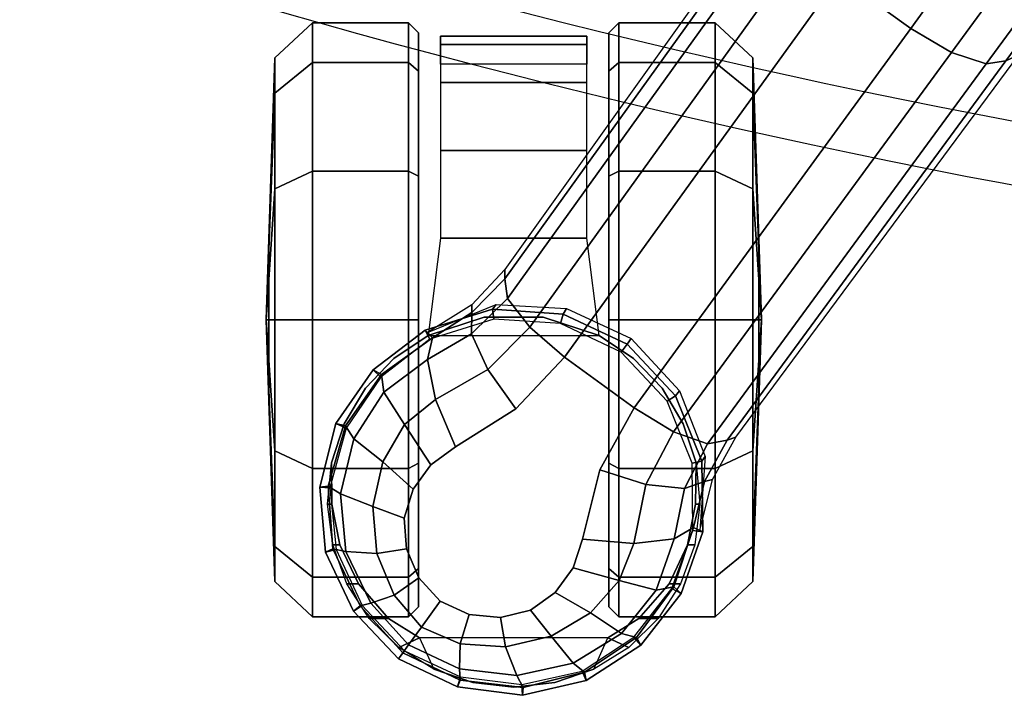
# Model space of a CAD drawing. Units: millimetres. Extents: x 219 to 2403, y -1235 to 887.
# Drawn here: x 1073 to 1172, y -1169 to -1101 of the extents above; entities that cross this region are included whole.
import ezdxf

# ---------------------------------------------------------------- set-up
doc = ezdxf.new("R2010")
doc.units = ezdxf.units.MM
doc.header["$LTSCALE"] = 200
for name, color, linetype in [('2ddim', 7, 'Continuous'), ('72_HWAP_INSERT', 7, 'Continuous'), ('72_HWAP_SS_D2_ANY', 7, 'Continuous'), ('72_HWAP_SS_D3_AURN-ZODYSE', 7, 'Continuous'), ('72_HWAP_SS_D3_AURN-ZODYSTER', 7, 'Continuous')]:
    doc.layers.add(name, color=color, linetype=linetype)

# ---------------------------------------------------------------- blocks, each defined once
blk = doc.blocks.new('72HCSS3SZT-20-702MA1-BASE')
blk.add_polyline3d([(-0.28743, 0.208829, 0.082256), (-0.288041, 0.209273, 0.06785), (-0.28722, 0.208676, 0.06678)])
for points, invisible_edges in [([(-0.283113, 0.195945, 0.09235), (-0.273843, 0.208705, 0.09235), (-0.276951, 0.208473, 0.091541), (-0.283853, 0.198973, 0.091541)], 5), ([(-0.283853, 0.198973, 0.091541), (-0.276951, 0.208473, 0.091541), (-0.279857, 0.207216, 0.090991), (-0.283556, 0.202125, 0.090991)], 5), ([(-0.281329, 0.193448, 0.093339), (-0.270916, 0.20778, 0.093339), (-0.273843, 0.208705, 0.09235), (-0.283113, 0.195945, 0.09235)], 5), ([(-0.278867, 0.191649, 0.094371), (-0.268445, 0.205994, 0.094371), (-0.270916, 0.20778, 0.093339), (-0.281329, 0.193448, 0.093339)], 5), ([(-0.283556, 0.202125, 0.090991), (-0.279857, 0.207216, 0.090991), (-0.282226, 0.205048, 0.090771)], 1), ([(-0.275944, 0.190706, 0.095355), (-0.266645, 0.203506, 0.095356), (-0.268445, 0.205994, 0.094371), (-0.278867, 0.191649, 0.094371)], 5), ([(-0.268963, 0.188936, 0.097601), (-0.262804, 0.197414, 0.097601), (-0.266645, 0.203506, 0.095355), (-0.275944, 0.190706, 0.095355)], 5), ([(-0.257574, 0.19252, 0.099969), (-0.262804, 0.197414, 0.097601), (-0.268963, 0.188936, 0.097601), (-0.262693, 0.185474, 0.099969)], 2)]:
    blk.add_3dface(points, dxfattribs=dict(invisible_edges=invisible_edges))
for points in [[(-0.22441, 0.157548, 0.115193), (-0.219188, 0.164764, 0.115247), (-0.257574, 0.19252, 0.099969), (-0.262693, 0.185474, 0.099969)], [(-0.18585, 0.129665, 0.129781), (-0.180751, 0.136695, 0.129807), (-0.219188, 0.164764, 0.115247), (-0.22441, 0.157548, 0.115193)]]:
    blk.add_3dface(points)
mesh = blk.add_polymesh((2, 7))
for k, corner in enumerate([(-0.254868, 0.206579, 0.067852), (-0.258863, 0.211837, 0.06785), (-0.264295, 0.215581, 0.06785), (-0.270697, 0.217221, 0.06785), (-0.27728, 0.216641, 0.06785), (-0.28324, 0.213812, 0.06785), (-0.288041, 0.209273, 0.06785), (-0.255617, 0.205849, 0.086827), (-0.259345, 0.210982, 0.08584), (-0.264501, 0.214624, 0.084797), (-0.270599, 0.216364, 0.083805), (-0.27695, 0.215909, 0.082981), (-0.282684, 0.213125, 0.082479), (-0.28743, 0.208829, 0.082256)]):
    mesh.set_mesh_vertex(divmod(k, 7), corner)
mesh = blk.add_polymesh((2, 7))
for k, corner in enumerate([(-0.255774, 0.206123, 0.06678), (-0.259601, 0.211058, 0.06678), (-0.264764, 0.214548, 0.06678), (-0.270786, 0.2162, 0.06678), (-0.276999, 0.215573, 0.06678), (-0.28265, 0.212934, 0.06678), (-0.28722, 0.208676, 0.06678), (-0.254868, 0.206579, 0.067852), (-0.258863, 0.211837, 0.06785), (-0.264295, 0.215581, 0.06785), (-0.270697, 0.217221, 0.06785), (-0.27728, 0.216641, 0.06785), (-0.28324, 0.213812, 0.06785), (-0.288041, 0.209273, 0.06785)]):
    mesh.set_mesh_vertex(divmod(k, 7), corner)
mesh = blk.add_polymesh((4, 7))
for k, corner in enumerate([(-0.255617, 0.205849, 0.086827), (-0.259345, 0.210982, 0.08584), (-0.264501, 0.214624, 0.084797), (-0.270599, 0.216364, 0.083805), (-0.27695, 0.215909, 0.082981), (-0.282684, 0.213125, 0.082479), (-0.28743, 0.208829, 0.082256), (-0.257809, 0.206357, 0.091525), (-0.261128, 0.210752, 0.090458), (-0.265816, 0.213782, 0.089218), (-0.271388, 0.215141, 0.087967), (-0.277194, 0.214573, 0.086887), (-0.282423, 0.212055, 0.086172), (-0.286644, 0.208258, 0.08587), (-0.261851, 0.205524, 0.094731), (-0.264388, 0.208662, 0.093651), (-0.26815, 0.210839, 0.092382), (-0.27267, 0.211858, 0.091087), (-0.277391, 0.211451, 0.089969), (-0.281624, 0.209708, 0.089197), (-0.284847, 0.206952, 0.088883), (-0.266645, 0.203506, 0.095355), (-0.268445, 0.205994, 0.094371), (-0.270916, 0.20778, 0.093339), (-0.273843, 0.208705, 0.09235), (-0.276951, 0.208473, 0.091541), (-0.279857, 0.207216, 0.090991), (-0.282226, 0.205048, 0.090771)]):
    mesh.set_mesh_vertex(divmod(k, 7), corner)
mesh = blk.add_polymesh((2, 7))
for k, corner in enumerate([(-0.28722, 0.208676, 0.06678), (-0.289857, 0.203015, 0.06678), (-0.290621, 0.196825, 0.06678), (-0.289297, 0.190722, 0.06678), (-0.285864, 0.185506, 0.06678), (-0.280949, 0.181675, 0.06678), (-0.275075, 0.179559, 0.06678), (-0.288041, 0.209273, 0.06785), (-0.290866, 0.203304, 0.06785), (-0.291723, 0.196763, 0.06785), (-0.290237, 0.190328, 0.06785), (-0.286654, 0.18479, 0.06785), (-0.28146, 0.180734, 0.06785), (-0.275228, 0.178556, 0.067852)]):
    mesh.set_mesh_vertex(divmod(k, 7), corner)
mesh = blk.add_polymesh((2, 7))
for k, corner in enumerate([(-0.288041, 0.209273, 0.06785), (-0.290866, 0.203304, 0.06785), (-0.291723, 0.196763, 0.06785), (-0.290237, 0.190328, 0.06785), (-0.286654, 0.18479, 0.06785), (-0.28146, 0.180734, 0.06785), (-0.275228, 0.178556, 0.067852), (-0.28743, 0.208829, 0.082256), (-0.290204, 0.203042, 0.082453), (-0.290926, 0.196684, 0.082977), (-0.289383, 0.190501, 0.083806), (-0.285875, 0.185243, 0.084853), (-0.280787, 0.181483, 0.085857), (-0.274765, 0.179494, 0.086827)]):
    mesh.set_mesh_vertex(divmod(k, 7), corner)
mesh = blk.add_polymesh((4, 7))
for k, corner in enumerate([(-0.28743, 0.208829, 0.082256), (-0.290204, 0.203042, 0.082453), (-0.290926, 0.196684, 0.082977), (-0.289383, 0.190501, 0.083806), (-0.285875, 0.185243, 0.084853), (-0.280787, 0.181483, 0.085857), (-0.274765, 0.179494, 0.086827), (-0.286644, 0.208258, 0.08587), (-0.289065, 0.203111, 0.086153), (-0.289731, 0.197326, 0.086884), (-0.288467, 0.191628, 0.087968), (-0.285475, 0.186751, 0.089259), (-0.281122, 0.183242, 0.090471), (-0.275926, 0.181421, 0.091525), (-0.284847, 0.206952, 0.088883), (-0.286512, 0.20305, 0.08919), (-0.286822, 0.198474, 0.089968), (-0.285747, 0.193857, 0.091088), (-0.283388, 0.189874, 0.092396), (-0.280148, 0.186974, 0.093656), (-0.276383, 0.185523, 0.094731), (-0.282226, 0.205048, 0.090771), (-0.283556, 0.202125, 0.090991), (-0.283853, 0.198973, 0.091541), (-0.283113, 0.195945, 0.09235), (-0.281329, 0.193448, 0.093339), (-0.278867, 0.191649, 0.094371), (-0.275944, 0.190706, 0.095355)]):
    mesh.set_mesh_vertex(divmod(k, 7), corner)
mesh = blk.add_polymesh((2, 7))
for k, corner in enumerate([(-0.255097, 0.206356, 0.073668), (-0.25228, 0.19941, 0.07463), (-0.252685, 0.192311, 0.075393), (-0.255703, 0.185778, 0.075671), (-0.260984, 0.180889, 0.075393), (-0.26761, 0.17831, 0.07463), (-0.275085, 0.178845, 0.073702), (-0.254868, 0.206579, 0.067852), (-0.252735, 0.199769, 0.067852), (-0.253229, 0.192649, 0.067852), (-0.256281, 0.186198, 0.067852), (-0.261473, 0.181302, 0.067852), (-0.268092, 0.178632, 0.067852), (-0.275228, 0.178556, 0.067852)]):
    mesh.set_mesh_vertex(divmod(k, 7), corner)
mesh = blk.add_polymesh((2, 7))
for k, corner in enumerate([(-0.254868, 0.206579, 0.067852), (-0.252735, 0.199769, 0.067852), (-0.253229, 0.192649, 0.067852), (-0.256281, 0.186198, 0.067852), (-0.261473, 0.181302, 0.067852), (-0.268092, 0.178632, 0.067852), (-0.275228, 0.178556, 0.067852), (-0.255774, 0.206123, 0.06678), (-0.253731, 0.199654, 0.06678), (-0.254191, 0.192901, 0.06678), (-0.257083, 0.186781, 0.06678), (-0.26201, 0.182139, 0.06678), (-0.26829, 0.179614, 0.06678), (-0.275075, 0.179559, 0.06678)]):
    mesh.set_mesh_vertex(divmod(k, 7), corner)
mesh = blk.add_polymesh((3, 4))
for k, corner in enumerate([(-0.255617, 0.205849, 0.086828), (-0.257808, 0.206357, 0.091525), (-0.26185, 0.205524, 0.094731), (-0.266645, 0.203506, 0.095356), (-0.253083, 0.201849, 0.089037), (-0.255242, 0.201895, 0.093555), (-0.258826, 0.200238, 0.096681), (-0.262804, 0.197414, 0.097601), (-0.24967, 0.198543, 0.091239), (-0.251664, 0.198258, 0.095613), (-0.254546, 0.19602, 0.098721), (-0.257574, 0.19252, 0.099969)]):
    mesh.set_mesh_vertex(divmod(k, 4), corner)
mesh = blk.add_polymesh((2, 3))
for k, corner in enumerate([(-0.255617, 0.205849, 0.086828), (-0.253083, 0.201849, 0.089037), (-0.24967, 0.198543, 0.091239), (-0.255097, 0.206356, 0.073668), (-0.252296, 0.201855, 0.074342), (-0.248732, 0.198517, 0.075304)]):
    mesh.set_mesh_vertex(divmod(k, 3), corner)
mesh = blk.add_polymesh((4, 7))
for k, corner in enumerate([(-0.014407, 0.030054, 0.168278), (-0.054165, 0.058424, 0.15787), (-0.093728, 0.086695, 0.146495), (-0.133076, 0.114854, 0.134139), (-0.172193, 0.142889, 0.120806), (-0.211063, 0.170789, 0.106504), (-0.24967, 0.198543, 0.091239), (-0.01642, 0.028928, 0.175083), (-0.055946, 0.057525, 0.164209), (-0.095448, 0.086005, 0.152299), (-0.134847, 0.11434, 0.139404), (-0.174067, 0.142508, 0.125604), (-0.213031, 0.170489, 0.110982), (-0.251664, 0.198258, 0.095613), (-0.02143, 0.026183, 0.179473), (-0.06037, 0.055125, 0.167975), (-0.099371, 0.083797, 0.155667), (-0.138361, 0.112204, 0.14255), (-0.177268, 0.140365, 0.128662), (-0.216021, 0.1683, 0.114045), (-0.254546, 0.19602, 0.098721), (-0.026694, 0.021558, 0.18112), (-0.065238, 0.050748, 0.169306), (-0.103768, 0.079681, 0.156839), (-0.142275, 0.108333, 0.143673), (-0.180751, 0.136695, 0.129807), (-0.219188, 0.164764, 0.115247), (-0.257574, 0.19252, 0.099969)]):
    mesh.set_mesh_vertex(divmod(k, 7), corner)
mesh = blk.add_polymesh((2, 7))
for k, corner in enumerate([(-0.24967, 0.198543, 0.091239), (-0.211063, 0.170789, 0.106504), (-0.172193, 0.142889, 0.120806), (-0.133076, 0.114854, 0.134139), (-0.093728, 0.086695, 0.146495), (-0.054165, 0.058424, 0.15787), (-0.014407, 0.030054, 0.168278), (-0.248732, 0.198517, 0.075304), (-0.209616, 0.170633, 0.084839), (-0.1705, 0.14275, 0.094373), (-0.131384, 0.114866, 0.103908), (-0.092268, 0.086982, 0.113443), (-0.053151, 0.059098, 0.122978), (-0.014035, 0.031215, 0.132513)]):
    mesh.set_mesh_vertex(divmod(k, 7), corner)
mesh = blk.add_polymesh((3, 4))
for k, corner in enumerate([(-0.265979, 0.176096, 0.091239), (-0.266317, 0.178087, 0.095607), (-0.265114, 0.181496, 0.09876), (-0.262693, 0.185474, 0.099969), (-0.270132, 0.178357, 0.088987), (-0.270851, 0.18039, 0.093516), (-0.270423, 0.184282, 0.096688), (-0.268963, 0.188936, 0.097601), (-0.274765, 0.179494, 0.086827), (-0.275926, 0.181421, 0.091525), (-0.276383, 0.185523, 0.094731), (-0.275944, 0.190706, 0.095355)]):
    mesh.set_mesh_vertex(divmod(k, 4), corner)
mesh = blk.add_polymesh((4, 7))
for k, corner in enumerate([(-0.028752, 0.018724, 0.18112), (-0.068446, 0.046356, 0.169364), (-0.10786, 0.074062, 0.156869), (-0.146998, 0.101834, 0.143674), (-0.18585, 0.129665, 0.129781), (-0.22441, 0.157548, 0.115193), (-0.262693, 0.185474, 0.099969), (-0.031555, 0.012254, 0.179537), (-0.071129, 0.040342, 0.168079), (-0.110442, 0.06858, 0.155746), (-0.149499, 0.09689, 0.142603), (-0.188296, 0.125196, 0.128688), (-0.226829, 0.153424, 0.114046), (-0.265114, 0.181496, 0.09876), (-0.032567, 0.006681, 0.175075), (-0.071986, 0.035434, 0.164216), (-0.111278, 0.064203, 0.152299), (-0.150401, 0.092919, 0.139397), (-0.18931, 0.121516, 0.125591), (-0.227961, 0.149927, 0.110962), (-0.266317, 0.178087, 0.095607), (-0.033036, 0.004414, 0.168278), (-0.072303, 0.033459, 0.15787), (-0.111416, 0.062349, 0.146495), (-0.150356, 0.09107, 0.134139), (-0.189107, 0.119609, 0.120806), (-0.227653, 0.147955, 0.106504), (-0.265979, 0.176096, 0.091239)]):
    mesh.set_mesh_vertex(divmod(k, 7), corner)
mesh = blk.add_polymesh((2, 3))
for k, corner in enumerate([(-0.275085, 0.178845, 0.073702), (-0.26994, 0.17757, 0.074342), (-0.265664, 0.175212, 0.075304), (-0.274765, 0.179494, 0.086827), (-0.270132, 0.178357, 0.088987), (-0.265979, 0.176096, 0.091239)]):
    mesh.set_mesh_vertex(divmod(k, 3), corner)
mesh = blk.add_polymesh((2, 7))
for k, corner in enumerate([(-0.265664, 0.175212, 0.075304), (-0.227058, 0.146627, 0.084839), (-0.188451, 0.118042, 0.094373), (-0.149844, 0.089457, 0.103908), (-0.111238, 0.060872, 0.113443), (-0.072631, 0.032287, 0.122978), (-0.034025, 0.003701, 0.132513), (-0.265979, 0.176096, 0.091239), (-0.227653, 0.147955, 0.106504), (-0.189107, 0.119609, 0.120806), (-0.150356, 0.09107, 0.134139), (-0.111416, 0.062349, 0.146495), (-0.072303, 0.033459, 0.15787), (-0.033036, 0.004414, 0.168278)]):
    mesh.set_mesh_vertex(divmod(k, 7), corner)
blk = doc.blocks.new('72HCSS3SZT-20-702MA1-CASTER')
for points, invisible_edges in [([(-0.276544, 0.180084, 0.052192), (-0.276544, 0.215185, 0.052192), (-0.272412, 0.215996, 0.055607), (-0.272412, 0.179274, 0.055607)], 5), ([(-0.272412, 0.179274, 0.055607), (-0.272412, 0.215996, 0.055607), (-0.268265, 0.216043, 0.058127), (-0.268265, 0.179227, 0.058127)], 5), ([(-0.268265, 0.179227, 0.058127), (-0.268265, 0.216043, 0.058127), (-0.264305, 0.214747, 0.059828), (-0.264305, 0.180523, 0.059828)], 5), ([(-0.280457, 0.181956, 0.047504), (-0.280457, 0.213314, 0.047504), (-0.276544, 0.215185, 0.052192), (-0.276544, 0.180084, 0.052192)], 5), ([(-0.264305, 0.180523, 0.059828), (-0.264305, 0.214747, 0.059828), (-0.260729, 0.212611, 0.060872), (-0.260729, 0.182658, 0.060872)], 5), ([(-0.280457, 0.181956, 0.047504), (-0.283961, 0.184992, 0.040822), (-0.283961, 0.210277, 0.040822), (-0.280457, 0.213314, 0.047504)], 10), ([(-0.260729, 0.182658, 0.060872), (-0.260729, 0.212611, 0.060872), (-0.25771, 0.20974, 0.061412), (-0.25771, 0.185529, 0.061412)], 5), ([(-0.283961, 0.184992, 0.040822), (-0.285904, 0.188132, 0.032465), (-0.285904, 0.207137, 0.032465), (-0.283961, 0.210277, 0.040822)], 8), ([(-0.25771, 0.185529, 0.061412), (-0.25771, 0.20974, 0.061412), (-0.255398, 0.206275, 0.061672), (-0.255398, 0.188994, 0.061672)], 5), ([(-0.282791, 0.207235, 0.029997), (-0.278908, 0.207235, 0.015507), (-0.2683, 0.207235, 0.004899), (-0.25381, 0.207235, 0.001016)], 8), ([(-0.282791, 0.207235, 0.029997), (-0.25381, 0.207235, 0.001016), (-0.239319, 0.207235, 0.004899), (-0.278908, 0.207235, 0.044488)], 5), ([(-0.278908, 0.207235, 0.044488), (-0.239319, 0.207235, 0.004899), (-0.228711, 0.207235, 0.015507), (-0.2683, 0.207235, 0.055096)], 5), ([(-0.2683, 0.207235, 0.055096), (-0.228711, 0.207235, 0.015507), (-0.224828, 0.207235, 0.029997), (-0.25381, 0.207235, 0.058979)], 5), ([(-0.25381, 0.207235, 0.058979), (-0.224828, 0.207235, 0.029997), (-0.228711, 0.207235, 0.044488), (-0.239319, 0.207235, 0.055096)], 1), ([(-0.239319, 0.188035, 0.055096), (-0.278908, 0.188035, 0.015507), (-0.282791, 0.188035, 0.029997), (-0.25381, 0.188035, 0.058979)], 5), ([(-0.25381, 0.188035, 0.058979), (-0.282791, 0.188035, 0.029997), (-0.278908, 0.188035, 0.044488), (-0.2683, 0.188035, 0.055096)], 1), ([(-0.228711, 0.188035, 0.044488), (-0.2683, 0.188035, 0.004899), (-0.278908, 0.188035, 0.015507), (-0.239319, 0.188035, 0.055096)], 5), ([(-0.224828, 0.188035, 0.029997), (-0.25381, 0.188035, 0.001016), (-0.2683, 0.188035, 0.004899), (-0.228711, 0.188035, 0.044488)], 5), ([(-0.224828, 0.188035, 0.029997), (-0.228711, 0.188035, 0.015507), (-0.239319, 0.188035, 0.004899), (-0.25381, 0.188035, 0.001016)], 8)]:
    blk.add_3dface(points, dxfattribs=dict(invisible_edges=invisible_edges))
mesh = blk.add_polymesh((12, 6), dxfattribs=dict(m_close=True))
for k, corner in enumerate([(-0.25381, 0.222635, 0.029997), (-0.25381, 0.222366, 0.038144), (-0.25381, 0.221764, 0.056435), (-0.25381, 0.217963, 0.059995), (-0.25381, 0.208251, 0.059995), (-0.25381, 0.207235, 0.058979), (-0.25381, 0.222635, 0.029997), (-0.249737, 0.222366, 0.037052), (-0.240591, 0.221764, 0.052893), (-0.238811, 0.217963, 0.055976), (-0.238811, 0.208251, 0.055976), (-0.239319, 0.207235, 0.055096), (-0.25381, 0.222635, 0.029997), (-0.246755, 0.222366, 0.03407), (-0.230914, 0.221764, 0.043216), (-0.227831, 0.217963, 0.044996), (-0.227831, 0.208251, 0.044996), (-0.228711, 0.207235, 0.044488), (-0.25381, 0.222635, 0.029997), (-0.245663, 0.222366, 0.029997), (-0.227372, 0.221764, 0.029997), (-0.223812, 0.217963, 0.029997), (-0.223812, 0.208251, 0.029997), (-0.224828, 0.207235, 0.029997), (-0.25381, 0.222635, 0.029997), (-0.246755, 0.222366, 0.025924), (-0.230914, 0.221764, 0.016778), (-0.227831, 0.217963, 0.014999), (-0.227831, 0.208251, 0.014999), (-0.228711, 0.207235, 0.015507), (-0.25381, 0.222635, 0.029997), (-0.249737, 0.222366, 0.022943), (-0.240591, 0.221764, 0.007101), (-0.238811, 0.217963, 0.004019), (-0.238811, 0.208251, 0.004019), (-0.239319, 0.207235, 0.004899), (-0.25381, 0.222635, 0.029997), (-0.25381, 0.222366, 0.021851), (-0.25381, 0.221764, 0.003559), (-0.25381, 0.217963), (-0.25381, 0.208251), (-0.25381, 0.207235, 0.001016), (-0.25381, 0.222635, 0.029997), (-0.257883, 0.222366, 0.022943), (-0.267029, 0.221764, 0.007101), (-0.268808, 0.217963, 0.004019), (-0.268808, 0.208251, 0.004019), (-0.2683, 0.207235, 0.004899), (-0.25381, 0.222635, 0.029997), (-0.260864, 0.222366, 0.025924), (-0.276706, 0.221764, 0.016778), (-0.279788, 0.217963, 0.014999), (-0.279788, 0.208251, 0.014999), (-0.278908, 0.207235, 0.015507), (-0.25381, 0.222635, 0.029997), (-0.261956, 0.222366, 0.029997), (-0.280248, 0.221764, 0.029997), (-0.283807, 0.217963, 0.029997), (-0.283807, 0.208251, 0.029997), (-0.282791, 0.207235, 0.029997), (-0.25381, 0.222635, 0.029997), (-0.260864, 0.222366, 0.03407), (-0.276706, 0.221764, 0.043216), (-0.279788, 0.217963, 0.044996), (-0.279788, 0.208251, 0.044996), (-0.278908, 0.207235, 0.044488), (-0.25381, 0.222635, 0.029997), (-0.257883, 0.222366, 0.037052), (-0.267029, 0.221764, 0.052893), (-0.268808, 0.217963, 0.055976), (-0.268808, 0.208251, 0.055976), (-0.2683, 0.207235, 0.055096)]):
    mesh.set_mesh_vertex(divmod(k, 6), corner)
mesh = blk.add_polymesh((2, 25))
for k, corner in enumerate([(-0.255398, 0.188994, 0.066269), (-0.25771, 0.185529, 0.066269), (-0.260729, 0.182658, 0.066269), (-0.264305, 0.180523, 0.066269), (-0.268265, 0.179227, 0.066269), (-0.272412, 0.178835, 0.066269), (-0.276544, 0.179365, 0.066269), (-0.280457, 0.180793, 0.066269), (-0.283961, 0.183047, 0.066269), (-0.286882, 0.186017, 0.066269), (-0.289077, 0.189558, 0.066269), (-0.290439, 0.193494, 0.066269), (-0.2909, 0.197635, 0.066269), (-0.290439, 0.201775, 0.066269), (-0.289077, 0.205712, 0.066269), (-0.286882, 0.209252, 0.066269), (-0.283961, 0.212223, 0.066269), (-0.280457, 0.214477, 0.066269), (-0.276544, 0.215904, 0.066269), (-0.272412, 0.216435, 0.066269), (-0.268265, 0.216043, 0.066269), (-0.264305, 0.214747, 0.066269), (-0.260729, 0.212611, 0.066269), (-0.25771, 0.20974, 0.066269), (-0.255398, 0.206275, 0.066269), (-0.255398, 0.188994, 0.061672), (-0.25771, 0.185529, 0.061412), (-0.260729, 0.182658, 0.060872), (-0.264305, 0.180523, 0.059828), (-0.268265, 0.179227, 0.058127), (-0.272412, 0.179274, 0.055607), (-0.276544, 0.180084, 0.052192), (-0.280457, 0.181956, 0.047504), (-0.283961, 0.184992, 0.040822), (-0.285904, 0.188132, 0.032465), (-0.289077, 0.189558, 0.032465), (-0.290439, 0.193494, 0.032465), (-0.2909, 0.197635, 0.032465), (-0.290439, 0.201775, 0.032465), (-0.289077, 0.205712, 0.032465), (-0.285904, 0.207137, 0.032465), (-0.283961, 0.210277, 0.040822), (-0.280457, 0.213314, 0.047504), (-0.276544, 0.215185, 0.052192), (-0.272412, 0.215996, 0.055607), (-0.268265, 0.216043, 0.058127), (-0.264305, 0.214747, 0.059828), (-0.260729, 0.212611, 0.060872), (-0.25771, 0.20974, 0.061412), (-0.255398, 0.206275, 0.061672)]):
    mesh.set_mesh_vertex(divmod(k, 25), corner)
mesh = blk.add_polymesh((2, 7))
for k, corner in enumerate([(-0.228016, 0.205026, 0.018085), (-0.22518, 0.205026, 0.027371), (-0.226005, 0.205026, 0.037297), (-0.229849, 0.205026, 0.046483), (-0.236724, 0.205026, 0.053692), (-0.245567, 0.205026, 0.058286), (-0.255398, 0.206275, 0.061672), (-0.228016, 0.190243, 0.018085), (-0.22518, 0.190243, 0.027371), (-0.226005, 0.190243, 0.037297), (-0.229849, 0.190243, 0.046483), (-0.236724, 0.190243, 0.053692), (-0.245567, 0.190243, 0.058286), (-0.255398, 0.188994, 0.061672)]):
    mesh.set_mesh_vertex(divmod(k, 7), corner)
mesh = blk.add_polymesh((2, 4))
for k, corner in enumerate([(-0.255398, 0.188994, 0.061672), (-0.253533, 0.194655, 0.061672), (-0.253533, 0.200615, 0.061672), (-0.255398, 0.206275, 0.061672), (-0.255398, 0.188994, 0.066269), (-0.253533, 0.194655, 0.066269), (-0.253533, 0.200615, 0.066269), (-0.255398, 0.206275, 0.066269)]):
    mesh.set_mesh_vertex(divmod(k, 4), corner)
mesh = blk.add_polymesh((12, 6), dxfattribs=dict(m_close=True))
for k, corner in enumerate([(-0.25381, 0.172635, 0.029997), (-0.25381, 0.172903, 0.038144), (-0.25381, 0.173505, 0.056435), (-0.25381, 0.177307, 0.059995), (-0.25381, 0.187019, 0.059995), (-0.25381, 0.188035, 0.058979), (-0.25381, 0.172635, 0.029997), (-0.257883, 0.172903, 0.037052), (-0.267029, 0.173505, 0.052893), (-0.268808, 0.177307, 0.055976), (-0.268808, 0.187019, 0.055976), (-0.2683, 0.188035, 0.055096), (-0.25381, 0.172635, 0.029997), (-0.260864, 0.172903, 0.03407), (-0.276706, 0.173505, 0.043216), (-0.279788, 0.177307, 0.044996), (-0.279788, 0.187019, 0.044996), (-0.278908, 0.188035, 0.044488), (-0.25381, 0.172635, 0.029997), (-0.261956, 0.172903, 0.029997), (-0.280248, 0.173505, 0.029997), (-0.283807, 0.177307, 0.029997), (-0.283807, 0.187019, 0.029997), (-0.282791, 0.188035, 0.029997), (-0.25381, 0.172635, 0.029997), (-0.260864, 0.172903, 0.025924), (-0.276706, 0.173505, 0.016778), (-0.279788, 0.177307, 0.014999), (-0.279788, 0.187019, 0.014999), (-0.278908, 0.188035, 0.015507), (-0.25381, 0.172635, 0.029997), (-0.257883, 0.172903, 0.022943), (-0.267029, 0.173505, 0.007101), (-0.268808, 0.177307, 0.004019), (-0.268808, 0.187019, 0.004019), (-0.2683, 0.188035, 0.004899), (-0.25381, 0.172635, 0.029997), (-0.25381, 0.172903, 0.021851), (-0.25381, 0.173505, 0.003559), (-0.25381, 0.177307), (-0.25381, 0.187019), (-0.25381, 0.188035, 0.001016), (-0.25381, 0.172635, 0.029997), (-0.249737, 0.172903, 0.022943), (-0.240591, 0.173505, 0.007101), (-0.238811, 0.177307, 0.004019), (-0.238811, 0.187019, 0.004019), (-0.239319, 0.188035, 0.004899), (-0.25381, 0.172635, 0.029997), (-0.246755, 0.172903, 0.025924), (-0.230914, 0.173505, 0.016778), (-0.227831, 0.177307, 0.014999), (-0.227831, 0.187019, 0.014999), (-0.228711, 0.188035, 0.015507), (-0.25381, 0.172635, 0.029997), (-0.245663, 0.172903, 0.029997), (-0.227372, 0.173505, 0.029997), (-0.223812, 0.177307, 0.029997), (-0.223812, 0.187019, 0.029997), (-0.224828, 0.188035, 0.029997), (-0.25381, 0.172635, 0.029997), (-0.246755, 0.172903, 0.03407), (-0.230914, 0.173505, 0.043216), (-0.227831, 0.177307, 0.044996), (-0.227831, 0.187019, 0.044996), (-0.228711, 0.188035, 0.044488), (-0.25381, 0.172635, 0.029997), (-0.249737, 0.172903, 0.037052), (-0.240591, 0.173505, 0.052893), (-0.238811, 0.177307, 0.055976), (-0.238811, 0.187019, 0.055976), (-0.239319, 0.188035, 0.055096)]):
    mesh.set_mesh_vertex(divmod(k, 6), corner)
blk = doc.blocks.new('72HCSS2SZT-XX-XXXMA1-SEAT')
for radius in [0.800823, 0.794473]:
    blk.add_arc((0.54697, 0), radius, 161.996296, 198.003701)
blk = doc.blocks.new('72HWAP_SS21297148465000')
at = {"layer": '2ddim'}
blk.add_blockref('72HCSS2SZT-XX-XXXMA1-SEAT', (0, 0), dxfattribs=at)
blk = doc.blocks.new('XCAD037FA6A73BEF59D714403718F6912BD88B')
at = {"layer": '72_HWAP_SS_D2_ANY', "color": 7}
blk.add_blockref('72HWAP_SS21297148465000', (0, 0), dxfattribs=at)
at = {"layer": '72_HWAP_SS_D3_AURN-ZODYSE', "color": 0}
blk.add_blockref('72HCSS3SZT-20-702MA1-BASE', (0, 0), dxfattribs=at)
at = {"layer": '72_HWAP_SS_D3_AURN-ZODYSTER', "color": 0}
blk.add_blockref('72HCSS3SZT-20-702MA1-CASTER', (0, 0), dxfattribs=at)

msp = doc.modelspace()

# ---------------------------------------------------------------- block references
at = {"layer": '72_HWAP_INSERT', "xscale": 1000, "yscale": 1000, "zscale": 1000, "rotation": 89.99999999999999}
msp.add_blockref('XCAD037FA6A73BEF59D714403718F6912BD88B', (1320.48, -877.369), dxfattribs=at)

doc.saveas('drawing.dxf')
